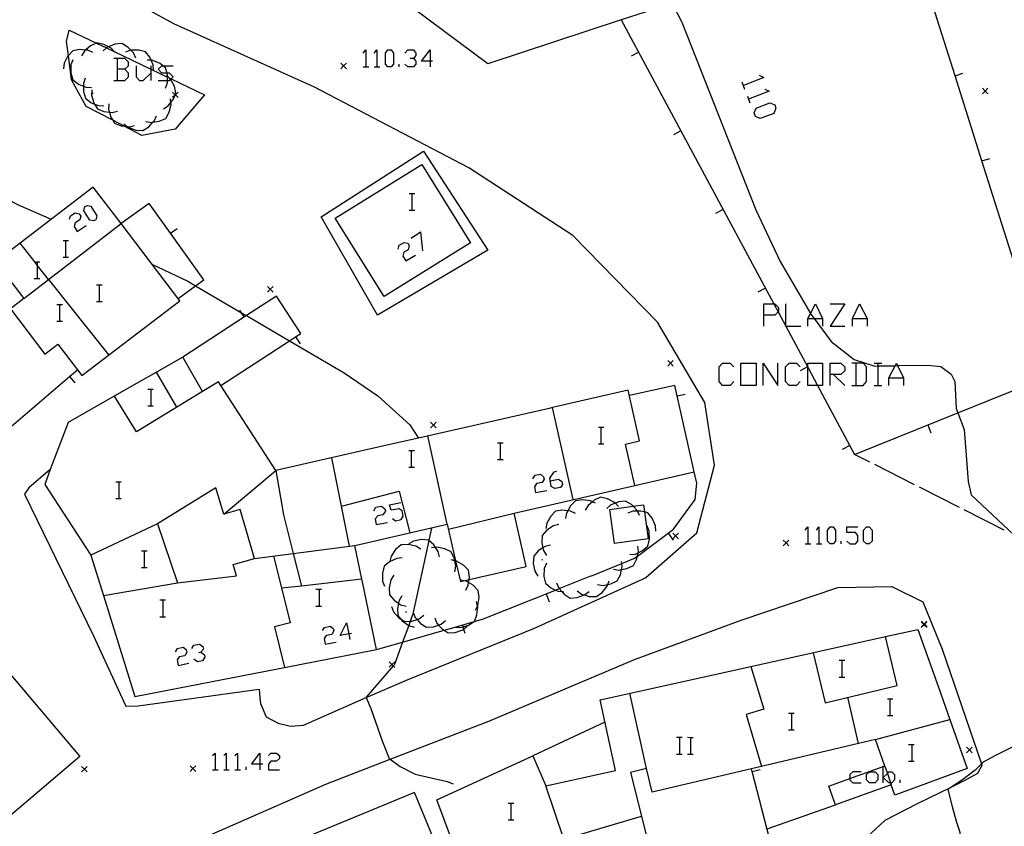
# Model space of a CAD drawing. Units: inches. Extents: x 667199 to 670922, y 4168216 to 4170601.
# Drawn here: x 669593 to 669682, y 4168590 to 4168662 of the extents above; entities that cross this region are included whole.
import ezdxf

# ---------------------------------------------------------------- set-up
doc = ezdxf.new("R2010")
doc.units = ezdxf.units.IN
doc.header["$MEASUREMENT"] = 0
doc.layers.add('Cartografia', color=7, linetype='Continuous')

# ---------------------------------------------------------------- blocks, each defined once
blk = doc.blocks.new('215')
at = {"layer": 'Cartografia', "color": 7, "linetype": 'Continuous'}
for points in [[(669614.964, 4168595.205), (669614.237, 4168595.205), (669614.964, 4168596.205), (669614.964, 4168595.205)], [(669614.964, 4168595.205), (669614.964, 4168594.706)], [(669615.236, 4168595.205), (669614.964, 4168595.205)]]:
    blk.add_lwpolyline(points, dxfattribs=at)
blk = doc.blocks.new('218')
at = {"layer": 'Cartografia', "color": 7, "linetype": 'Continuous'}
for points in [[(669622.946, 4168606.885), (669622.189, 4168606.747), (669622.734, 4168607.883), (669622.946, 4168606.885)], [(669623.189, 4168606.929), (669622.946, 4168606.885)], [(669622.946, 4168606.885), (669623.052, 4168606.384)]]:
    blk.add_lwpolyline(points, dxfattribs=at)
blk = doc.blocks.new('220')
at = {"layer": 'Cartografia', "color": 7, "linetype": 'Continuous'}
for points in [[(669697.145, 4168677.192), (669697.005, 4168677.772), (669694.258, 4168676.896), (669682.323, 4168673.089), (669674.703, 4168670.659), (669673.106, 4168670.15)], [(669673.106, 4168670.15), (669667.083, 4168668.229), (669659.454, 4168665.795), (669651.932, 4168663.396), (669651.835, 4168663.365), (669647.375, 4168661.943), (669661.042, 4168636.466), (669661.423, 4168635.756), (669662.087, 4168634.519), (669662.115, 4168634.466), (669664.086, 4168630.792), (669664.967, 4168629.15), (669668.275, 4168622.982), (669677.537, 4168626.704), (669685.795, 4168630.022), (669684.523, 4168634.045), (669682.114, 4168641.665), (669679.701, 4168649.294), (669677.289, 4168656.923), (669674.876, 4168664.553), (669673.106, 4168670.15)], [(669673.106, 4168670.15), (669673.105, 4168670.152)]]:
    blk.add_lwpolyline(points, dxfattribs=at)
blk = doc.blocks.new('221')
at = {"layer": 'Cartografia', "color": 7, "linetype": 'Continuous'}
for points in [[(669660.133, 4168635.466), (669660.133, 4168636.466), (669661.042, 4168636.466), (669661.132, 4168636.466), (669661.45, 4168636.148), (669661.45, 4168635.784), (669661.423, 4168635.756), (669661.132, 4168635.466), (669660.133, 4168635.466)], [(669660.133, 4168634.466), (669660.133, 4168635.466)]]:
    blk.add_lwpolyline(points, dxfattribs=at)
blk = doc.blocks.new('222')
at = {"layer": 'Cartografia', "color": 7, "linetype": 'Continuous'}
for points in [[(669666.085, 4168630.149), (669666.085, 4168631.149), (669667.04, 4168631.149), (669667.403, 4168630.831), (669667.403, 4168630.467), (669667.04, 4168630.149), (669666.403, 4168630.149), (669666.085, 4168630.149)], [(669666.085, 4168629.15), (669666.085, 4168630.149)]]:
    blk.add_lwpolyline(points, dxfattribs=at)
blk = doc.blocks.new('225')
at = {"layer": 'Cartografia', "color": 7, "linetype": 'Continuous'}
for points in [[(669630.232, 4168658.232), (669629.46, 4168658.232), (669630.232, 4168659.232), (669630.232, 4168658.232)], [(669630.232, 4168658.232), (669630.232, 4168657.732)], [(669630.46, 4168658.232), (669630.232, 4168658.232)]]:
    blk.add_lwpolyline(points, dxfattribs=at)

msp = doc.modelspace()

# ---------------------------------------------------------------- linework, layer by layer
at = {"layer": 'Cartografia', "color": 7, "linetype": 'Continuous'}
for points in [[(669647.375, 4168661.943), (669635.415, 4168657.993), (669627.575, 4168663.853), (669645.987, 4168669.595), (669646.015, 4168669.603), (669647.375, 4168670.027), (669648.289, 4168670.312), (669654.895, 4168672.373), (669655.308, 4168672.502), (669655.883, 4168672.682), (669672.905, 4168678.012), (669691.294, 4168683.914), (669691.505, 4168683.982), (669695.588, 4168684.919), (669696.949, 4168685.232), (669700.916, 4168686.142)], [(669614.985, 4168601.153), (669615.025, 4168600.633), (669615.555, 4168599.453), (669616.625, 4168598.883), (669617.735, 4168598.603), (669618.875, 4168598.713), (669624.515, 4168601.179), (669628.115, 4168602.753), (669639.595, 4168607.413), (669649.595, 4168611.943), (669649.585, 4168611.943), (669654.135, 4168615.943), (669655.725, 4168622.003), (669654.855, 4168627.623), (669650.615, 4168634.843), (669643.025, 4168642.603), (669633.695, 4168648.673), (669619.865, 4168655.893), (669607.265, 4168661.563), (669595.255, 4168668.193)], [(669651.932, 4168663.396), (669652.805, 4168661.723), (669659.445, 4168644.913), (669661.625, 4168640.263), (669664.318, 4168635.596), (669664.325, 4168635.583), (669664.652, 4168635.148), (669666.195, 4168633.093), (669668.245, 4168631.492), (669670.085, 4168630.902), (669670.357, 4168630.906), (669671.925, 4168630.93), (669672.142, 4168630.933), (669674.835, 4168630.972), (669676.015, 4168630.862), (669676.925, 4168630.172), (669677.265, 4168629.522), (669677.385, 4168627.102), (669677.537, 4168626.704), (669678.105, 4168625.212), (669678.465, 4168620.562), (669678.745, 4168619.352), (669682.546, 4168615.764)], [(669610.005, 4168655.213), (669607.385, 4168652.123), (669604.405, 4168651.573), (669602.811, 4168652.403), (669601.788, 4168652.937), (669599.415, 4168654.173), (669598.095, 4168656.543), (669597.816, 4168658.738), (669597.655, 4168660.003), (669597.885, 4168661.023), (669600.34, 4168659.846), (669601.23, 4168659.42), (669601.927, 4168659.085), (669605.194, 4168657.519), (669606.692, 4168656.801), (669606.856, 4168656.723), (669607.016, 4168656.646), (669610.005, 4168655.213)], [(669601.975, 4168659.033), (669601.927, 4168659.085), (669601.635, 4168659.403), (669601.403, 4168659.521), (669600.985, 4168659.733), (669600.375, 4168659.863), (669600.34, 4168659.846), (669599.795, 4168659.593), (669599.359, 4168659.228), (669599.245, 4168659.133), (669598.995, 4168658.703)], [(669603.845, 4168658.503), (669603.645, 4168658.963), (669603.414, 4168659.203), (669603.145, 4168659.483), (669602.605, 4168659.813), (669601.975, 4168659.743), (669601.403, 4168659.521), (669601.305, 4168659.483), (669601.23, 4168659.42), (669600.925, 4168659.163)], [(669599.995, 4168659.013), (669599.545, 4168659.213), (669599.359, 4168659.228), (669598.825, 4168659.273), (669598.205, 4168659.163), (669597.816, 4168658.738), (669597.775, 4168658.693), (669597.445, 4168658.053), (669597.375, 4168657.553)], [(669602.877, 4168657.505), (669603.195, 4168657.823), (669603.195, 4168658.142), (669602.877, 4168658.46), (669602.195, 4168658.46), (669601.877, 4168658.46)], [(669602.195, 4168658.46), (669602.195, 4168657.505), (669602.195, 4168656.506)], [(669605.455, 4168657.413), (669605.415, 4168657.913), (669605.24, 4168658.311), (669605.125, 4168658.573), (669604.735, 4168659.063), (669604.115, 4168659.213), (669603.414, 4168659.203), (669603.395, 4168659.203), (669602.925, 4168659.023)], [(669624.234, 4168658.959), (669624.461, 4168659.232), (669624.461, 4168657.732)], [(669625.234, 4168658.959), (669625.461, 4168659.232), (669625.461, 4168657.732)], [(669626.461, 4168657.732), (669626.233, 4168657.96), (669626.233, 4168658.959), (669626.461, 4168659.232), (669626.733, 4168659.232), (669626.961, 4168658.959), (669626.961, 4168657.96), (669626.733, 4168657.732), (669626.461, 4168657.732)], [(669627.96, 4168658.959), (669628.233, 4168659.232), (669628.733, 4168659.232), (669628.96, 4168658.959), (669628.96, 4168658.732), (669628.733, 4168658.459), (669628.46, 4168658.459)], [(669628.733, 4168658.459), (669628.96, 4168658.232), (669628.96, 4168657.96), (669628.733, 4168657.732), (669628.233, 4168657.732), (669627.96, 4168657.96)], [(669648.935, 4168659.023), (669648.265, 4168658.663)], [(669598.205, 4168658.363), (669598.045, 4168657.893), (669598.045, 4168657.173), (669598.215, 4168656.563), (669598.715, 4168656.173), (669599.165, 4168655.992), (669599.385, 4168655.903), (669599.885, 4168655.873)], [(669603.876, 4168657.823), (669603.876, 4168656.824), (669604.194, 4168656.506), (669604.513, 4168656.506), (669605.194, 4168657.142)], [(669606.515, 4168655.823), (669606.685, 4168656.293), (669606.688, 4168656.506), (669606.692, 4168656.801), (669606.693, 4168656.872), (669606.695, 4168657.013), (669606.659, 4168657.142), (669606.525, 4168657.623), (669606.28, 4168657.823), (669606.035, 4168658.023), (669605.375, 4168658.303), (669605.24, 4168658.311), (669604.875, 4168658.333)], [(669605.194, 4168657.823), (669605.194, 4168657.519), (669605.194, 4168657.142), (669605.194, 4168656.506)], [(669605.876, 4168656.506), (669606.688, 4168656.506), (669606.876, 4168656.506), (669606.978, 4168656.608), (669607.016, 4168656.646), (669607.194, 4168656.824), (669606.876, 4168657.142), (669606.659, 4168657.142), (669606.194, 4168657.142), (669605.876, 4168657.505), (669606.194, 4168657.823), (669606.28, 4168657.823), (669607.194, 4168657.823)], [(669622.735, 4168658.053), (669622.485, 4168657.803), (669622.235, 4168657.553)], [(669622.235, 4168658.053), (669622.485, 4168657.803), (669622.735, 4168657.553)], [(669624.234, 4168657.732), (669624.461, 4168657.732), (669624.734, 4168657.732)], [(669625.234, 4168657.732), (669625.461, 4168657.732), (669625.734, 4168657.732)], [(669627.46, 4168657.732), (669627.46, 4168657.96)], [(669599.325, 4168656.703), (669599.165, 4168656.233), (669599.165, 4168655.992), (669599.165, 4168655.513), (669599.335, 4168654.903), (669599.835, 4168654.513), (669600.143, 4168654.389), (669600.505, 4168654.243), (669601.005, 4168654.213)], [(669601.877, 4168656.506), (669602.195, 4168656.506), (669602.877, 4168656.506), (669603.195, 4168656.824), (669603.195, 4168657.142), (669602.877, 4168657.505), (669602.195, 4168657.505)], [(669606.325, 4168653.963), (669606.745, 4168654.223), (669606.998, 4168654.53), (669607.205, 4168654.783), (669607.379, 4168655.187), (669607.395, 4168655.223), (669607.455, 4168655.363), (669607.315, 4168655.983), (669606.978, 4168656.608), (669606.975, 4168656.613), (669606.856, 4168656.723), (669606.693, 4168656.872), (669606.605, 4168656.953)], [(669659.724, 4168656.96), (669660.133, 4168656.778), (669658.315, 4168656.051)], [(669677.285, 4168656.922), (669677.289, 4168656.923), (669677.995, 4168657.142)], [(669658.179, 4168656.369), (669658.406, 4168655.733)], [(669680.235, 4168655.802), (669679.985, 4168655.552), (669679.735, 4168655.302)], [(669679.735, 4168655.802), (669679.985, 4168655.552), (669680.235, 4168655.302)], [(669599.905, 4168655.673), (669599.875, 4168655.173), (669600.085, 4168654.483), (669600.143, 4168654.389), (669600.415, 4168653.943), (669601.005, 4168653.713), (669601.486, 4168653.659), (669601.725, 4168653.633), (669602.215, 4168653.753)], [(669600.035, 4168655.313), (669599.975, 4168655.393)], [(669607.655, 4168655.463), (669607.405, 4168655.213), (669607.379, 4168655.187), (669607.155, 4168654.963)], [(669607.155, 4168655.463), (669607.395, 4168655.223), (669607.405, 4168655.213), (669607.655, 4168654.963)], [(669658.679, 4168655.097), (669658.782, 4168654.829), (669658.906, 4168654.506)], [(669660.224, 4168655.733), (669660.633, 4168655.551), (669658.782, 4168654.829), (669658.769, 4168654.824)], [(669601.445, 4168654.393), (669601.415, 4168653.893), (669601.486, 4168653.659), (669601.625, 4168653.203), (669601.788, 4168652.937), (669601.955, 4168652.663), (669602.545, 4168652.433), (669602.811, 4168652.403), (669603.082, 4168652.373), (669603.265, 4168652.353), (669603.755, 4168652.473)], [(669604.765, 4168652.823), (669605.255, 4168652.723), (669605.398, 4168652.747), (669605.965, 4168652.843), (669606.545, 4168653.103), (669606.845, 4168653.653), (669607.015, 4168654.353), (669606.998, 4168654.53), (669606.965, 4168654.853)], [(669659.269, 4168653.597), (669659.451, 4168654.006), (669660.678, 4168654.506), (669661.132, 4168654.324), (669661.223, 4168654.006), (669661.041, 4168653.552), (669659.815, 4168653.097), (669659.406, 4168653.279), (669659.269, 4168653.597)], [(669602.785, 4168652.623), (669603.082, 4168652.373), (669603.165, 4168652.303), (669603.845, 4168652.053), (669604.475, 4168652.003), (669605.015, 4168652.333), (669605.398, 4168652.747), (669605.505, 4168652.863), (669605.705, 4168653.323)], [(669580.615, 4168652.553), (669580.62, 4168652.549), (669583.325, 4168650.573), (669593.325, 4168645.363), (669596.285, 4168644.063)], [(669652.715, 4168651.973), (669652.045, 4168651.613)], [(669635.395, 4168641.283), (669625.515, 4168635.453), (669620.485, 4168644.263), (669629.635, 4168650.163), (669635.395, 4168641.283)], [(669633.855, 4168641.953), (669626.105, 4168637.133), (669621.735, 4168644.143), (669629.485, 4168648.963), (669633.855, 4168641.953)], [(669679.695, 4168649.292), (669679.701, 4168649.294), (669680.405, 4168649.512)], [(669593.815, 4168636.953), (669592.615, 4168636.033), (669595.715, 4168631.973), (669596.875, 4168632.863), (669598.631, 4168630.549), (669599.015, 4168630.043), (669607.805, 4168636.753), (669602.537, 4168643.664), (669600.045, 4168646.933), (669591.295, 4168640.253), (669593.815, 4168636.953)], [(669628.369, 4168646.372), (669628.596, 4168646.372), (669628.869, 4168646.372)], [(669628.596, 4168646.372), (669628.596, 4168644.873)], [(669600.059, 4168643.918), (669599.741, 4168643.964), (669599.196, 4168644.827), (669599.287, 4168645.191), (669599.514, 4168645.282), (669599.832, 4168645.236), (669600.377, 4168644.373), (669600.286, 4168644.009), (669600.059, 4168643.918)], [(669607.655, 4168636.963), (669609.216, 4168638.083), (669609.955, 4168638.613), (669606.952, 4168642.818), (669605.055, 4168645.473), (669602.537, 4168643.664), (669602.535, 4168643.663)], [(669597.924, 4168644.055), (669598.014, 4168644.373), (669598.423, 4168644.646), (669598.787, 4168644.555), (669598.923, 4168644.327), (669598.832, 4168644.009), (669598.423, 4168643.737), (669598.332, 4168643.419), (669598.605, 4168642.964), (669599.423, 4168643.509)], [(669628.369, 4168644.873), (669628.596, 4168644.873), (669628.869, 4168644.873)], [(669656.495, 4168644.923), (669655.825, 4168644.563)], [(669593.815, 4168636.953), (669596.025, 4168638.653), (669602.535, 4168643.663)], [(669606.945, 4168642.813), (669606.952, 4168642.818), (669607.555, 4168643.243)], [(669628.551, 4168642.373), (669629.369, 4168642.919), (669629.551, 4168641.237)], [(669596.025, 4168638.653), (669596.025, 4168638.653), (669595.015, 4168639.953), (669594.794, 4168640.238), (669593.485, 4168641.923)], [(669597.333, 4168642.146), (669597.56, 4168642.146), (669597.833, 4168642.146)], [(669597.56, 4168642.146), (669597.56, 4168640.647)], [(669627.369, 4168641.374), (669627.46, 4168641.737), (669627.915, 4168641.964), (669628.233, 4168641.919), (669628.369, 4168641.692), (669628.278, 4168641.328), (669627.869, 4168641.101), (669627.778, 4168640.737), (669628.051, 4168640.328), (669628.914, 4168640.828)], [(669594.743, 4168640.238), (669594.794, 4168640.238), (669595.015, 4168640.238), (669595.242, 4168640.238)], [(669595.015, 4168640.238), (669595.015, 4168639.953), (669595.015, 4168638.738)], [(669597.333, 4168640.647), (669597.56, 4168640.647), (669597.833, 4168640.647)], [(669605.305, 4168640.043), (669608.515, 4168638.493), (669609.216, 4168638.083), (669613.33, 4168635.679), (669613.779, 4168635.416), (669617.638, 4168633.161), (669622.545, 4168630.293), (669625.555, 4168628.223), (669628.405, 4168625.633), (669629.194, 4168624.444), (669629.195, 4168624.443)], [(669594.743, 4168638.738), (669595.015, 4168638.738), (669595.242, 4168638.738)], [(669596.025, 4168638.653), (669601.425, 4168631.883)], [(669600.332, 4168638.193), (669600.559, 4168638.193), (669600.832, 4168638.193)], [(669600.559, 4168638.193), (669600.559, 4168636.693)], [(669616.165, 4168638.033), (669615.915, 4168637.783), (669615.665, 4168637.533)], [(669615.665, 4168638.033), (669615.915, 4168637.783), (669616.165, 4168637.533)], [(669660.285, 4168637.873), (669659.615, 4168637.513)], [(669596.787, 4168636.421), (669597.015, 4168636.421), (669597.287, 4168636.421)], [(669597.015, 4168636.421), (669597.015, 4168634.921)], [(669600.332, 4168636.693), (669600.559, 4168636.693), (669600.832, 4168636.693)], [(669611.475, 4168629.153), (669611.477, 4168629.154), (669617.638, 4168633.161), (669618.176, 4168633.511), (669618.655, 4168633.823), (669616.475, 4168637.173), (669613.779, 4168635.416), (669608.065, 4168631.693)], [(669662.087, 4168636.466), (669662.087, 4168634.519), (669662.087, 4168634.466), (669662.115, 4168634.466), (669663.45, 4168634.466)], [(669664.086, 4168634.466), (669664.086, 4168635.148), (669664.318, 4168635.596), (669664.768, 4168636.466), (669665.404, 4168635.148), (669665.404, 4168634.466)], [(669666.085, 4168636.466), (669667.403, 4168636.466), (669666.085, 4168634.466), (669667.403, 4168634.466)], [(669668.085, 4168634.466), (669668.085, 4168635.148), (669668.721, 4168636.466), (669669.403, 4168635.148), (669669.403, 4168634.466)], [(669613.585, 4168635.293), (669613.33, 4168635.679), (669613.175, 4168635.913)], [(669596.787, 4168634.921), (669597.015, 4168634.921), (669597.287, 4168634.921)], [(669664.086, 4168635.148), (669664.652, 4168635.148), (669665.404, 4168635.148)], [(669668.085, 4168635.148), (669669.403, 4168635.148)], [(669618.175, 4168633.513), (669618.176, 4168633.511), (669618.575, 4168632.883)], [(669600.955, 4168610.323), (669603.775, 4168601.283), (669616.395, 4168603.733), (669617.184, 4168603.886), (669625.445, 4168605.493), (669624.165, 4168611.543), (669624.11, 4168611.802), (669623.475, 4168614.823), (669631.775, 4168616.713), (669632.525, 4168613.429), (669632.945, 4168611.593), (669633.218, 4168611.655), (669633.728, 4168611.772), (669638.855, 4168612.943), (669637.765, 4168617.723), (669648.595, 4168620.193), (669647.745, 4168623.903), (669649.015, 4168624.193), (669647.985, 4168628.723), (669641.207, 4168627.174), (669640.895, 4168627.103), (669629.194, 4168624.444), (669626.635, 4168623.863), (669616.405, 4168621.533), (669611.477, 4168629.154), (669611.265, 4168629.483), (669609.825, 4168628.613), (669608.065, 4168631.693), (669605.726, 4168630.362), (669602.125, 4168628.313), (669597.795, 4168625.843), (669596.194, 4168621.612), (669595.695, 4168620.293), (669599.815, 4168613.953), (669600.955, 4168610.323)], [(669652.035, 4168631.393), (669651.785, 4168631.143), (669651.535, 4168630.893)], [(669651.535, 4168631.393), (669651.785, 4168631.143), (669652.035, 4168630.893)], [(669657.451, 4168629.513), (669657.133, 4168629.15), (669656.452, 4168629.15), (669656.134, 4168629.513), (669656.134, 4168630.831), (669656.452, 4168631.149), (669657.133, 4168631.149), (669657.451, 4168630.831)], [(669658.088, 4168629.15), (669658.088, 4168631.149), (669659.451, 4168631.149), (669659.451, 4168629.15), (669658.088, 4168629.15)], [(669660.087, 4168629.15), (669660.087, 4168631.149), (669661.405, 4168629.15), (669661.405, 4168631.149)], [(669663.404, 4168629.513), (669663.086, 4168629.15), (669662.405, 4168629.15), (669662.086, 4168629.513), (669662.086, 4168630.831), (669662.405, 4168631.149), (669663.086, 4168631.149), (669663.404, 4168630.831)], [(669664.967, 4168629.15), (669664.086, 4168629.15), (669664.086, 4168630.792), (669664.086, 4168631.149), (669665.404, 4168631.149), (669665.404, 4168629.15), (669664.967, 4168629.15)], [(669668.039, 4168629.15), (669668.403, 4168629.15), (669669.039, 4168629.15), (669669.357, 4168629.513), (669669.357, 4168630.831), (669669.039, 4168631.149), (669668.403, 4168631.149), (669668.039, 4168631.149)], [(669668.403, 4168631.149), (669668.403, 4168629.15)], [(669670.039, 4168631.149), (669670.357, 4168631.149), (669670.72, 4168631.149)], [(669670.357, 4168631.149), (669670.357, 4168630.906), (669670.357, 4168629.15)], [(669671.356, 4168629.15), (669671.356, 4168629.831), (669671.925, 4168630.93), (669672.038, 4168631.149), (669672.142, 4168630.933), (669672.674, 4168629.831), (669672.674, 4168629.15)], [(669585.775, 4168619.553), (669591.849, 4168624.748), (669597.929, 4168629.949), (669598.631, 4168630.549), (669598.635, 4168630.553)], [(669607.535, 4168627.213), (669605.726, 4168630.362), (669605.725, 4168630.363)], [(669664.065, 4168630.823), (669663.395, 4168630.463)], [(669597.925, 4168629.953), (669597.929, 4168629.949), (669598.405, 4168629.383)], [(669666.403, 4168630.149), (669667.403, 4168629.15)], [(669671.356, 4168629.831), (669672.674, 4168629.831)], [(669609.825, 4168628.613), (669603.915, 4168624.993), (669601.945, 4168628.203)], [(669604.921, 4168628.832), (669605.194, 4168628.832), (669605.421, 4168628.832)], [(669605.194, 4168628.832), (669605.194, 4168627.332)], [(669654.135, 4168620.413), (669653.912, 4168621.402), (669652.379, 4168628.213), (669652.165, 4168629.163), (669648.095, 4168628.243)], [(669670.039, 4168629.15), (669670.357, 4168629.15), (669670.72, 4168629.15)], [(669652.375, 4168628.213), (669652.379, 4168628.213), (669653.105, 4168628.373)], [(669604.921, 4168627.332), (669605.194, 4168627.332), (669605.421, 4168627.332)], [(669643.065, 4168618.933), (669641.207, 4168627.174), (669641.205, 4168627.183)], [(669630.775, 4168625.863), (669630.525, 4168625.613), (669630.275, 4168625.363)], [(669630.275, 4168625.863), (669630.525, 4168625.613), (669630.775, 4168625.363)], [(669645.319, 4168625.424), (669645.546, 4168625.424), (669645.818, 4168625.424)], [(669645.546, 4168625.424), (669645.546, 4168623.924)], [(669674.855, 4168625.622), (669675.125, 4168624.922)], [(669631.775, 4168616.713), (669630.045, 4168624.633)], [(669628.324, 4168623.333), (669628.551, 4168623.333), (669628.823, 4168623.333)], [(669628.551, 4168623.333), (669628.551, 4168621.834)], [(669636.276, 4168624.015), (669636.503, 4168624.015), (669636.776, 4168624.015)], [(669636.503, 4168624.015), (669636.503, 4168622.515)], [(669645.319, 4168623.924), (669645.546, 4168623.924), (669645.818, 4168623.924)], [(669667.845, 4168623.772), (669667.175, 4168623.413)], [(669623.005, 4168614.763), (669621.425, 4168622.673)], [(669636.276, 4168622.515), (669636.503, 4168622.515), (669636.776, 4168622.515)], [(669669.635, 4168622.282), (669668.275, 4168622.982)], [(669596.195, 4168621.613), (669596.194, 4168621.612), (669594.265, 4168619.983), (669593.885, 4168619.403), (669600.075, 4168606.713), (669602.975, 4168600.413), (669604.075, 4168600.433), (669614.925, 4168601.943), (669614.985, 4168601.153)], [(669611.735, 4168617.613), (669616.405, 4168621.533)], [(669616.405, 4168621.533), (669617.095, 4168617.563), (669617.966, 4168614.105), (669618.704, 4168611.178), (669618.705, 4168611.173)], [(669628.324, 4168621.834), (669628.551, 4168621.834), (669628.823, 4168621.834)], [(669641.002, 4168620.607), (669641.729, 4168620.743), (669642.047, 4168620.561), (669642.092, 4168620.289), (669641.911, 4168620.016), (669641.411, 4168619.925), (669641.093, 4168620.107), (669640.956, 4168620.834), (669641.365, 4168621.425), (669641.592, 4168621.47)], [(669648.595, 4168620.193), (669653.912, 4168621.402), (669653.915, 4168621.403)], [(669673.655, 4168620.252), (669670.085, 4168622.062)], [(669602.059, 4168620.516), (669602.331, 4168620.516), (669602.558, 4168620.516)], [(669602.331, 4168620.516), (669602.331, 4168619.017)], [(669639.457, 4168620.789), (669639.638, 4168621.107), (669640.138, 4168621.198), (669640.411, 4168620.97), (669640.456, 4168620.743), (669640.275, 4168620.471), (669639.775, 4168620.38), (669639.593, 4168620.062), (669639.684, 4168619.562), (669640.684, 4168619.743)], [(669605.815, 4168616.763), (669607.585, 4168611.463), (669612.885, 4168612.103), (669612.595, 4168613.093), (669614.495, 4168613.653), (669613.205, 4168618.043), (669611.735, 4168617.613), (669611.035, 4168619.983), (669605.815, 4168616.763)], [(669622.295, 4168618.343), (669627.475, 4168619.673), (669628.425, 4168615.953)], [(669644.655, 4168612.083), (669644.655, 4168612.073), (669647.418, 4168613.195), (669648.495, 4168613.633), (669648.814, 4168613.868), (669652.065, 4168616.273), (669653.985, 4168618.943), (669654.135, 4168620.413)], [(669677.675, 4168618.222), (669674.105, 4168620.032)], [(669602.059, 4168619.017), (669602.331, 4168619.017), (669602.558, 4168619.017)], [(669645.055, 4168618.593), (669644.782, 4168618.726), (669644.605, 4168618.813), (669643.895, 4168618.893), (669643.265, 4168618.803), (669642.825, 4168618.353), (669642.59, 4168617.929), (669642.475, 4168617.723), (669642.385, 4168617.233)], [(669647.125, 4168618.313), (669646.843, 4168618.603), (669646.775, 4168618.673), (669646.135, 4168619.003), (669645.515, 4168619.133), (669644.945, 4168618.863), (669644.782, 4168618.726), (669644.395, 4168618.403), (669644.145, 4168617.973)], [(669649.015, 4168617.513), (669648.831, 4168617.888), (669648.795, 4168617.963), (669648.423, 4168618.334), (669648.285, 4168618.473), (669647.735, 4168618.793), (669647.115, 4168618.713), (669646.843, 4168618.603), (669646.445, 4168618.443), (669646.075, 4168618.113)], [(669625.188, 4168617.926), (669625.37, 4168618.244), (669625.87, 4168618.335), (669626.188, 4168618.108), (669626.233, 4168617.88), (669626.006, 4168617.562), (669625.552, 4168617.471), (669625.324, 4168617.199), (669625.415, 4168616.699), (669626.415, 4168616.881)], [(669626.869, 4168617.244), (669627.142, 4168617.017), (669627.642, 4168617.153), (669627.824, 4168617.426), (669627.733, 4168617.926), (669627.46, 4168618.108), (669626.733, 4168617.971), (669626.597, 4168618.471), (669627.597, 4168618.653)], [(669643.275, 4168617.683), (669642.825, 4168617.903), (669642.59, 4168617.929), (669642.115, 4168617.983), (669641.485, 4168617.893), (669641.045, 4168617.443), (669640.695, 4168616.813), (669640.605, 4168616.323)], [(669649.452, 4168617.816), (669649.775, 4168615.403), (669646.765, 4168614.993), (669646.355, 4168618.053), (669648.423, 4168618.334), (669649.365, 4168618.463), (669649.452, 4168617.816)], [(669650.475, 4168616.093), (669650.435, 4168616.583), (669650.145, 4168617.253), (669649.755, 4168617.743), (669649.452, 4168617.816), (669649.135, 4168617.893), (669648.831, 4168617.888), (669648.415, 4168617.883), (669647.945, 4168617.713)], [(669681.685, 4168616.192), (669678.115, 4168618.002)], [(669631.875, 4168616.283), (669637.765, 4168617.723)], [(669605.815, 4168616.763), (669599.815, 4168613.953)], [(669630.375, 4168616.393), (669630.128, 4168615.256), (669628.727, 4168608.802), (669628.695, 4168608.653), (669628.459, 4168608.014), (669628.325, 4168607.65), (669627.775, 4168606.158), (669627.035, 4168604.153), (669626.929, 4168604.029), (669624.505, 4168601.203), (669624.515, 4168601.179), (669624.935, 4168600.203), (669625.945, 4168597.313), (669626.565, 4168595.703), (669626.647, 4168595.646), (669627.555, 4168595.013), (669628.905, 4168594.323), (669631.765, 4168593.653), (669632.295, 4168593.453)], [(669641.775, 4168616.703), (669641.295, 4168616.573), (669640.695, 4168616.173), (669640.285, 4168615.693), (669640.245, 4168615.053), (669640.343, 4168614.595), (669640.395, 4168614.353), (669640.655, 4168613.923)], [(669648.135, 4168613.993), (669648.635, 4168614.043), (669648.879, 4168614.159), (669649.285, 4168614.353), (669649.765, 4168614.763), (669649.905, 4168615.383), (669649.875, 4168616.103), (669649.685, 4168616.563)], [(669663.859, 4168616.199), (669664.086, 4168616.472), (669664.086, 4168614.972)], [(669664.858, 4168616.199), (669665.086, 4168616.472), (669665.086, 4168614.972)], [(669666.085, 4168614.972), (669665.858, 4168615.199), (669665.858, 4168616.199), (669666.085, 4168616.471), (669666.358, 4168616.471), (669666.585, 4168616.199), (669666.585, 4168615.199), (669666.358, 4168614.972), (669666.085, 4168614.972)], [(669667.585, 4168615.199), (669667.857, 4168614.972), (669668.357, 4168614.972), (669668.584, 4168615.199), (669668.584, 4168615.699), (669668.357, 4168615.972), (669667.585, 4168615.972), (669667.585, 4168616.471), (669668.584, 4168616.471)], [(669669.357, 4168614.972), (669669.084, 4168615.199), (669669.084, 4168616.199), (669669.357, 4168616.471), (669669.584, 4168616.471), (669669.857, 4168616.199), (669669.857, 4168615.199), (669669.584, 4168614.972), (669669.357, 4168614.972)], [(669631.085, 4168613.793), (669630.965, 4168614.283), (669630.723, 4168614.645), (669630.565, 4168614.883), (669630.128, 4168615.256), (669630.085, 4168615.293), (669629.455, 4168615.343), (669628.745, 4168615.203), (669628.315, 4168614.953)], [(669651.585, 4168615.913), (669652.025, 4168615.303)], [(669652.485, 4168615.913), (669652.235, 4168615.663), (669651.985, 4168615.413)], [(669651.985, 4168615.913), (669652.235, 4168615.663), (669652.485, 4168615.413)], [(669662.385, 4168615.293), (669662.135, 4168615.043), (669661.885, 4168614.793)], [(669661.885, 4168615.293), (669662.135, 4168615.043), (669662.385, 4168614.793)], [(669604.376, 4168614.336), (669604.603, 4168614.336), (669604.876, 4168614.336)], [(669604.603, 4168614.336), (669604.603, 4168612.837)], [(669614.495, 4168613.653), (669617.966, 4168614.105), (669623.475, 4168614.823)], [(669629.395, 4168614.493), (669628.965, 4168614.753), (669628.265, 4168614.903), (669627.635, 4168614.863), (669627.145, 4168614.453), (669626.745, 4168613.853), (669626.615, 4168613.373)], [(669632.465, 4168612.463), (669632.535, 4168612.953), (669632.438, 4168613.447), (669632.395, 4168613.663), (669632.115, 4168614.233), (669631.555, 4168614.513), (669630.845, 4168614.663), (669630.723, 4168614.645), (669630.355, 4168614.593)], [(669641.015, 4168614.853), (669640.535, 4168614.723), (669640.343, 4168614.595), (669639.935, 4168614.323), (669639.525, 4168613.843), (669639.485, 4168613.203), (669639.635, 4168612.503), (669639.895, 4168612.073)], [(669646.675, 4168612.703), (669647.165, 4168612.613), (669647.402, 4168612.656), (669647.875, 4168612.743), (669648.455, 4168613.013), (669648.745, 4168613.563), (669648.814, 4168613.868), (669648.879, 4168614.159), (669648.905, 4168614.273), (669648.845, 4168614.763)], [(669663.859, 4168614.972), (669664.086, 4168614.972), (669664.358, 4168614.972)], [(669664.858, 4168614.972), (669665.086, 4168614.972), (669665.358, 4168614.972)], [(669667.085, 4168614.972), (669667.085, 4168615.199)], [(669616.195, 4168613.873), (669617.705, 4168607.873), (669616.275, 4168607.513), (669617.184, 4168603.886), (669617.185, 4168603.883)], [(669627.745, 4168613.693), (669627.245, 4168613.653), (669626.585, 4168613.353), (669626.105, 4168612.953), (669625.955, 4168612.333), (669625.975, 4168611.613), (669626.155, 4168611.153)], [(669633.425, 4168610.813), (669633.655, 4168611.253), (669633.687, 4168611.481), (669633.728, 4168611.772), (669633.755, 4168611.963), (669633.675, 4168612.593), (669633.235, 4168613.053), (669632.605, 4168613.413), (669632.525, 4168613.429), (669632.438, 4168613.447), (669632.115, 4168613.513)], [(669640.265, 4168613.503), (669640.295, 4168613.593)], [(669604.376, 4168612.837), (669604.603, 4168612.837), (669604.876, 4168612.837)], [(669640.655, 4168613.223), (669640.465, 4168612.763), (669640.435, 4168612.043), (669640.575, 4168611.423), (669641.055, 4168611.013), (669641.485, 4168610.817), (669641.715, 4168610.713), (669642.043, 4168610.68), (669642.215, 4168610.663)], [(669645.225, 4168611.323), (669645.715, 4168611.233), (669646.16, 4168611.314), (669646.425, 4168611.363), (669647.005, 4168611.633), (669647.295, 4168612.183), (669647.402, 4168612.656), (669647.455, 4168612.893), (669647.418, 4168613.195), (669647.395, 4168613.383)], [(669585.285, 4168611.903), (669598.855, 4168595.903), (669586.595, 4168585.503), (669582.135, 4168590.753), (669585.805, 4168593.873), (669585.265, 4168594.503), (669586.005, 4168595.143), (669585.605, 4168595.613), (669587.435, 4168597.163), (669579.255, 4168606.793), (669585.285, 4168611.903)], [(669624.115, 4168611.803), (669624.11, 4168611.802), (669618.704, 4168611.178), (669616.925, 4168610.973)], [(669625.445, 4168605.493), (669627.775, 4168606.158), (669631.488, 4168607.218), (669632.48, 4168607.502), (669634.179, 4168607.987), (669634.935, 4168608.203), (669641.485, 4168610.817), (669641.807, 4168610.946), (669644.655, 4168612.083)], [(669626.975, 4168612.153), (669626.715, 4168611.733), (669626.565, 4168611.023), (669626.595, 4168610.393), (669627.005, 4168609.913), (669627.405, 4168609.635), (669627.595, 4168609.503), (669628.075, 4168609.363)], [(669634.295, 4168609.003), (669634.496, 4168609.387), (669634.525, 4168609.443), (669634.625, 4168610.153), (669634.545, 4168610.783), (669634.105, 4168611.243), (669633.687, 4168611.481), (669633.475, 4168611.603), (669633.218, 4168611.655), (669632.985, 4168611.703)], [(669600.955, 4168610.323), (669607.585, 4168611.463)], [(669608.895, 4168588.163), (669620.875, 4168593.423), (669626.647, 4168595.646), (669635.495, 4168599.053), (669648.555, 4168604.583), (669658.125, 4168608.123), (669666.775, 4168611.053), (669671.615, 4168611.122), (669674.395, 4168609.752), (669676.145, 4168605.512), (669679.642, 4168595.247), (669679.695, 4168595.092), (669679.285, 4168594.362), (669678.095, 4168593.712), (669676.914, 4168593.129), (669673.905, 4168591.642), (669670.985, 4168590.173), (669667.085, 4168586.553)], [(669620.008, 4168610.883), (669620.28, 4168610.883), (669620.508, 4168610.883)], [(669620.28, 4168610.883), (669620.28, 4168609.383)], [(669641.575, 4168611.453), (669641.765, 4168610.993), (669641.807, 4168610.946), (669642.043, 4168610.68), (669642.245, 4168610.453), (669642.775, 4168610.103), (669643.405, 4168610.143), (669644.066, 4168610.376), (669644.085, 4168610.383), (669644.485, 4168610.693)], [(669643.405, 4168610.743), (669643.815, 4168610.453), (669644.066, 4168610.376), (669644.505, 4168610.243), (669645.135, 4168610.233), (669645.655, 4168610.603), (669646.105, 4168611.163), (669646.16, 4168611.314), (669646.275, 4168611.633)], [(669606.012, 4168609.928), (669606.284, 4168609.928), (669606.512, 4168609.928)], [(669606.284, 4168609.928), (669606.284, 4168608.429)], [(669627.715, 4168610.293), (669627.455, 4168609.873), (669627.405, 4168609.635), (669627.305, 4168609.163), (669627.335, 4168608.533), (669627.585, 4168608.241), (669627.745, 4168608.053), (669628.325, 4168607.65), (669628.335, 4168607.643), (669628.815, 4168607.503)], [(669640.625, 4168610.473), (669640.895, 4168609.773)], [(669620.008, 4168609.383), (669620.28, 4168609.383), (669620.508, 4168609.383)], [(669626.775, 4168609.333), (669626.965, 4168608.863), (669627.445, 4168608.333), (669627.585, 4168608.241), (669627.975, 4168607.983), (669628.459, 4168608.014), (669628.605, 4168608.023), (669629.067, 4168608.184), (669629.295, 4168608.263), (669629.685, 4168608.573)], [(669632.465, 4168607.503), (669632.48, 4168607.502), (669632.965, 4168607.473), (669633.176, 4168607.533), (669633.665, 4168607.673), (669634.179, 4168607.987), (669634.205, 4168608.003), (669634.435, 4168608.593), (669634.515, 4168609.303), (669634.496, 4168609.387), (669634.405, 4168609.793)], [(669606.012, 4168608.429), (669606.284, 4168608.429), (669606.512, 4168608.429)], [(669628.105, 4168608.793), (669628.065, 4168608.883)], [(669628.715, 4168608.833), (669628.727, 4168608.802), (669628.905, 4168608.363), (669629.067, 4168608.184), (669629.385, 4168607.833), (669629.915, 4168607.483), (669630.545, 4168607.523), (669631, 4168607.681), (669631.235, 4168607.763), (669631.625, 4168608.073)], [(669630.645, 4168608.333), (669630.835, 4168607.863), (669631, 4168607.681), (669631.315, 4168607.333), (669631.488, 4168607.218), (669631.845, 4168606.983), (669632.475, 4168607.023), (669633.165, 4168607.263), (669633.235, 4168607.318), (669633.555, 4168607.573)], [(669620.598, 4168607.202), (669620.78, 4168607.474), (669621.28, 4168607.565), (669621.553, 4168607.384), (669621.598, 4168607.156), (669621.416, 4168606.838), (669620.917, 4168606.747), (669620.735, 4168606.475), (669620.826, 4168605.975), (669621.825, 4168606.157)], [(669633.477, 4168584.964), (669630.825, 4168592.023), (669639.435, 4168595.943), (669640.595, 4168593.263), (669646.865, 4168594.653), (669645.465, 4168600.973), (669658.995, 4168603.972), (669671.045, 4168606.642), (669673.965, 4168607.282), (669675.805, 4168602.122), (669676.828, 4168599.208), (669678.365, 4168594.832), (669671.885, 4168592.422), (669671.555, 4168593.353), (669666.575, 4168591.573), (669665.975, 4168593.243), (669667.857, 4168593.916), (669670.856, 4168594.989), (669671.005, 4168595.042), (669670.145, 4168597.432), (669668.634, 4168597.075), (669659.036, 4168594.8), (669650.145, 4168592.693), (669649.645, 4168594.823), (669648.195, 4168594.473), (669649.175, 4168590.533), (669650.785, 4168584.063)], [(669633.135, 4168607.683), (669633.176, 4168607.533), (669633.235, 4168607.318), (669633.335, 4168606.953)], [(669674.755, 4168607.962), (669674.54, 4168607.747), (669674.505, 4168607.712), (669674.255, 4168607.462)], [(669674.255, 4168607.962), (669674.48, 4168607.737), (669674.505, 4168607.712), (669674.755, 4168607.462)], [(669674.765, 4168608.022), (669674.515, 4168607.772), (669674.48, 4168607.737), (669674.265, 4168607.522)], [(669674.265, 4168608.022), (669674.515, 4168607.772), (669674.54, 4168607.747), (669674.765, 4168607.522)], [(669664.555, 4168605.203), (669665.635, 4168600.713), (669672.095, 4168602.272), (669671.045, 4168606.642)], [(669607.42, 4168605.293), (669607.602, 4168605.566), (669608.102, 4168605.702), (669608.375, 4168605.475), (669608.42, 4168605.248), (669608.238, 4168604.93), (669607.739, 4168604.839), (669607.557, 4168604.566), (669607.648, 4168604.066), (669608.602, 4168604.248)], [(669608.875, 4168605.566), (669609.056, 4168605.884), (669609.556, 4168605.975), (669609.874, 4168605.748), (669609.92, 4168605.521), (669609.693, 4168605.248), (669609.465, 4168605.202)], [(669609.693, 4168605.248), (669610.011, 4168605.021), (669610.056, 4168604.794), (669609.829, 4168604.475), (669609.374, 4168604.385), (669609.056, 4168604.612)], [(669627.065, 4168604.393), (669626.815, 4168604.143), (669626.565, 4168603.893)], [(669626.565, 4168604.393), (669626.815, 4168604.143), (669626.929, 4168604.029), (669627.065, 4168603.893)], [(669658.995, 4168603.973), (669658.995, 4168603.972), (669660.135, 4168600.133), (669658.555, 4168599.663), (669659.925, 4168595.013)], [(669666.903, 4168604.52), (669667.13, 4168604.52), (669667.403, 4168604.52)], [(669667.13, 4168604.52), (669667.13, 4168603.021)], [(669666.903, 4168603.021), (669667.13, 4168603.021), (669667.403, 4168603.021)], [(669649.645, 4168594.823), (669648.145, 4168601.563)], [(669668.635, 4168597.073), (669668.634, 4168597.075), (669667.665, 4168601.203)], [(669671.22, 4168601.067), (669671.447, 4168601.067), (669671.72, 4168601.067)], [(669671.447, 4168601.067), (669671.447, 4168599.567)], [(669662.359, 4168599.795), (669662.632, 4168599.795), (669662.859, 4168599.795)], [(669662.632, 4168599.795), (669662.632, 4168598.295)], [(669671.22, 4168599.567), (669671.447, 4168599.567), (669671.72, 4168599.567)], [(669645.905, 4168598.983), (669639.435, 4168595.943)], [(669670.145, 4168597.432), (669676.828, 4168599.208), (669676.845, 4168599.212)], [(669652.316, 4168597.614), (669652.589, 4168597.614), (669652.816, 4168597.614)], [(669652.589, 4168597.614), (669652.589, 4168596.114)], [(669653.316, 4168597.614), (669653.589, 4168597.613), (669653.816, 4168597.613)], [(669653.589, 4168597.613), (669653.589, 4168596.114)], [(669662.359, 4168598.295), (669662.632, 4168598.295), (669662.859, 4168598.295)], [(669685.347, 4168598.184), (669680.925, 4168595.972), (669679.745, 4168595.352), (669679.642, 4168595.247), (669679.075, 4168594.662), (669677.955, 4168593.812), (669676.914, 4168593.129), (669676.645, 4168592.952), (669677.015, 4168591.402), (669677.415, 4168590.002), (669677.725, 4168589.122), (669677.718, 4168588.987), (669677.555, 4168585.576), (669677.555, 4168585.572)], [(669673.128, 4168596.977), (669673.401, 4168596.977), (669673.628, 4168596.977)], [(669673.401, 4168596.977), (669673.401, 4168595.478)], [(669678.825, 4168596.732), (669678.575, 4168596.482), (669678.325, 4168596.232)], [(669678.325, 4168596.732), (669678.575, 4168596.482), (669678.825, 4168596.232)], [(669610.738, 4168595.978), (669610.965, 4168596.205), (669610.965, 4168594.706)], [(669611.737, 4168595.978), (669611.965, 4168596.205), (669611.965, 4168594.706)], [(669612.737, 4168595.978), (669612.964, 4168596.205), (669612.964, 4168594.706)], [(669615.736, 4168595.978), (669615.963, 4168596.205), (669616.463, 4168596.205), (669616.736, 4168595.978), (669616.736, 4168595.705), (669616.463, 4168595.478), (669615.963, 4168595.478), (669615.736, 4168595.205), (669615.736, 4168594.706), (669616.736, 4168594.706)], [(669652.316, 4168596.114), (669652.589, 4168596.114), (669652.816, 4168596.114)], [(669653.316, 4168596.114), (669653.589, 4168596.114), (669653.816, 4168596.114)], [(669599.495, 4168595.013), (669599.245, 4168594.763), (669598.995, 4168594.513)], [(669598.995, 4168595.013), (669599.245, 4168594.763), (669599.495, 4168594.513)], [(669609.225, 4168595.063), (669608.975, 4168594.813), (669608.725, 4168594.563)], [(669608.725, 4168595.063), (669608.975, 4168594.813), (669609.225, 4168594.563)], [(669613.737, 4168594.706), (669613.737, 4168594.978)], [(669670.856, 4168593.524), (669670.856, 4168594.024), (669670.856, 4168594.989), (669670.856, 4168595.023)], [(669671.005, 4168595.042), (669671.219, 4168594.386), (669671.499, 4168593.524), (669671.555, 4168593.353)], [(669673.128, 4168595.478), (669673.401, 4168595.478), (669673.628, 4168595.478)], [(669610.738, 4168594.706), (669610.965, 4168594.706), (669611.237, 4168594.706)], [(669611.737, 4168594.706), (669611.965, 4168594.706), (669612.237, 4168594.706)], [(669612.737, 4168594.706), (669612.964, 4168594.706), (669613.237, 4168594.706)], [(669649.215, 4168577.623), (669651.645, 4168578.453), (669652.35, 4168575.711), (669652.607, 4168574.711), (669652.825, 4168573.863), (669653.295, 4168574.362), (669653.739, 4168574.833), (669654.357, 4168575.488), (669661.955, 4168583.553), (669661.106, 4168586.823), (669659.097, 4168594.563), (669659.036, 4168594.8), (669659.035, 4168594.803)], [(669659.095, 4168594.563), (669659.097, 4168594.563), (669659.815, 4168594.743)], [(669668.857, 4168594.523), (669668.13, 4168594.523), (669667.857, 4168594.296), (669667.857, 4168593.916), (669667.857, 4168593.796), (669668.13, 4168593.524), (669668.857, 4168593.524)], [(669670.129, 4168593.524), (669669.63, 4168593.524), (669669.357, 4168593.796), (669669.357, 4168594.296), (669669.63, 4168594.523), (669670.129, 4168594.523), (669670.357, 4168594.296), (669670.357, 4168593.796), (669670.129, 4168593.524)], [(669671.499, 4168593.524), (669671.356, 4168593.524), (669670.856, 4168594.024), (669671.219, 4168594.386), (669671.356, 4168594.523), (669671.629, 4168594.523), (669671.856, 4168594.296), (669671.856, 4168593.796), (669671.629, 4168593.524), (669671.499, 4168593.524)], [(669646.815, 4168576.623), (669646.813, 4168576.626), (669642.555, 4168587.453), (669642.207, 4168588.483), (669640.595, 4168593.263)], [(669672.356, 4168593.524), (669672.356, 4168593.796)], [(669632.045, 4168584.923), (669628.845, 4168592.683), (669616.315, 4168587.513), (669617.055, 4168585.723), (669612.793, 4168583.963), (669612.185, 4168583.712), (669608.385, 4168582.143), (669612.125, 4168573.073), (669616.355, 4168574.813), (669620.245, 4168565.403), (669632.155, 4168570.313), (669626.985, 4168582.843), (669632.045, 4168584.923)], [(669637.23, 4168591.706), (669637.457, 4168591.706), (669637.73, 4168591.706)], [(669637.457, 4168591.706), (669637.457, 4168590.207)], [(669660.435, 4168589.423), (669666.575, 4168591.573)], [(669633.475, 4168584.963), (669633.477, 4168584.964), (669642.205, 4168588.483), (669642.207, 4168588.483), (669649.175, 4168590.533)], [(669637.23, 4168590.207), (669637.457, 4168590.207), (669637.73, 4168590.207)]]:
    msp.add_lwpolyline(points, dxfattribs=at)

# ---------------------------------------------------------------- block references
at = {"layer": 'Cartografia'}
for name in ['220', '225', '221', '222', '218', '215']:
    msp.add_blockref(name, (0, 0), dxfattribs=at)

doc.saveas('drawing.dxf')
